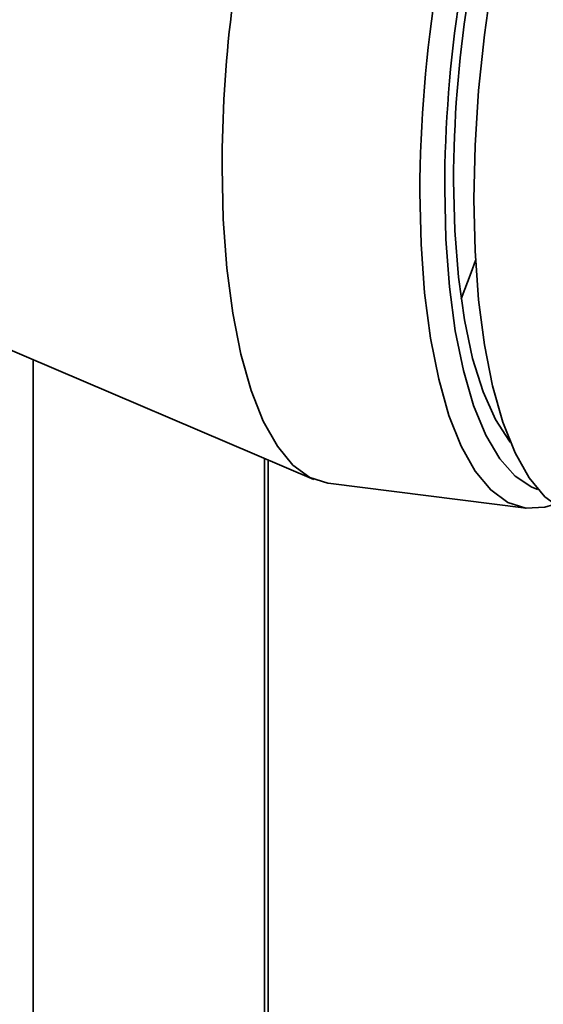
# Paper-space layout 'Blatt1' of a CAD drawing. Units: millimetres. Extents: x 0 to 5940, y 0 to 4200.
# Drawn here: x 4933 to 4956, y 1355 to 1398 of the extents above; entities that cross this region are included whole.
import ezdxf

# ---------------------------------------------------------------- set-up
doc = ezdxf.new("R2010")
doc.units = ezdxf.units.MM
doc.header["$LTSCALE"] = 10

psp = doc.layouts.new('Blatt1')

# ---------------------------------------------------------------- linework, layer by layer
at = {"color": 7, "linetype": 'Continuous', "lineweight": 35}
for p, q in [((4918.543, 1389.702), (4946.152, 1377.933)), ((4933.992, 1349.794), (4933.992, 1383.117)), ((4944.009, 1348.532), (4944.009, 1378.846)), ((4944.171, 1348.511), (4944.171, 1378.777)), ((4946.771, 1377.764), (4955.345, 1376.683))]:
    psp.add_line(p, q, dxfattribs=at)
at = {"color": 7, "linetype": 'Continuous', "lineweight": 35, "flags": 128}
for points in [[(4957.684, 1376.389), (4957.676, 1376.39), (4956.893, 1376.639), (4956.158, 1377.176), (4955.481, 1377.993), (4954.874, 1379.077), (4954.344, 1380.413), (4953.899, 1381.982), (4953.547, 1383.76), (4953.291, 1385.722), (4953.136, 1387.84), (4953.084, 1390.081), (4953.136, 1392.414), (4953.291, 1394.804), (4953.547, 1397.217), (4953.688, 1398.259)], [(4946.771, 1377.764), (4946.763, 1377.765), (4945.98, 1378.014), (4945.244, 1378.551), (4944.568, 1379.367), (4943.96, 1380.452), (4943.431, 1381.788), (4942.986, 1383.357), (4942.633, 1385.135), (4942.378, 1387.097), (4942.223, 1389.214), (4942.171, 1391.456)], [(4951.82, 1390.537), (4951.872, 1388.348), (4952.026, 1386.282), (4952.28, 1384.373), (4952.631, 1382.648), (4953.073, 1381.134), (4953.6, 1379.854), (4954.203, 1378.826), (4954.873, 1378.068), (4955.6, 1377.59), (4955.86, 1377.492)], [(4954.67, 1379.537), (4954.627, 1379.591), (4954.016, 1380.531), (4953.481, 1381.735), (4953.031, 1383.181), (4952.673, 1384.848), (4952.413, 1386.706), (4952.256, 1388.726), (4952.203, 1390.875)], [(4956.554, 1376.847), (4956.158, 1376.726), (4955.338, 1376.684), (4954.554, 1376.934), (4953.819, 1377.471), (4953.143, 1378.287), (4952.535, 1379.371), (4952.005, 1380.708), (4951.561, 1382.277), (4951.208, 1384.055), (4950.952, 1386.017), (4950.798, 1388.134), (4950.746, 1390.375)], [(4953.158, 1387.429), (4952.969, 1386.899), (4952.53, 1385.762)]]:
    psp.add_lwpolyline(points, dxfattribs=at)
at = {"color": 7, "linetype": 'Continuous', "lineweight": 35}
for centre, radius, start, end in [((5000.471, 1391.289), 58.3, 166.59308, 179.83632), ((5009.009, 1390.196), 58.264, 170.80666, 179.82333), ((5007.606, 1390.366), 55.786, 171.2765, 179.8246), ((5004.893, 1390.71), 52.69, 171.3504, 179.8211)]:
    psp.add_arc(centre, radius, start, end, dxfattribs=at)

doc.saveas('drawing.dxf')
